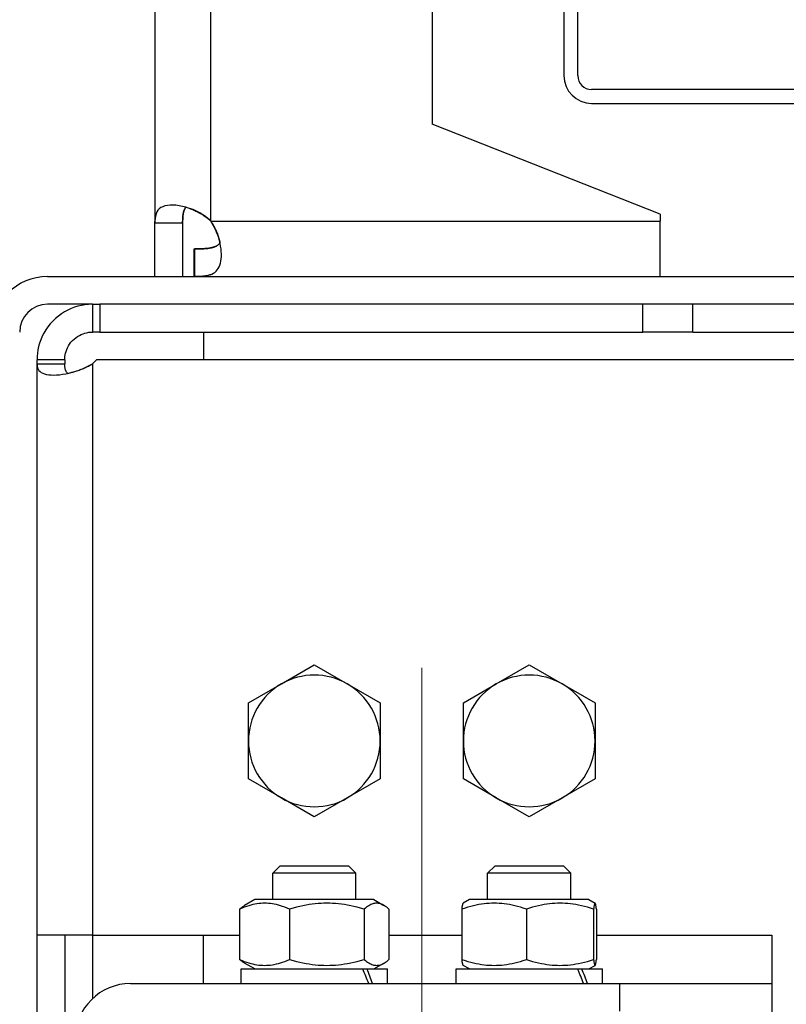
# Model space of a CAD drawing. Units: inches. Extents: x 104470 to 153413, y 0 to 66638.
# Drawn here: x 118948 to 119058, y 28648 to 28790 of the extents above; entities that cross this region are included whole.
import ezdxf

# ---------------------------------------------------------------- set-up
doc = ezdxf.new("R2010")
doc.units = ezdxf.units.IN
doc.header["$MEASUREMENT"] = 0
doc.layers.add("Linea d'asse(ISO)", color=7, linetype='Continuous', lineweight=9)
doc.layers.add('Spigoli tangenti visibili(ISO)', color=1, linetype='Continuous')
doc.layers.add('Spigoli visibili(ISO)', color=7, linetype='Continuous')

# ---------------------------------------------------------------- blocks, each defined once
blk = doc.blocks.new('A$C29952AC6')
at = {"layer": "Linea d'asse(ISO)", "color": 7, "linetype": 'Continuous'}
blk.add_line((19.5, 922.57), (19.5, 855), dxfattribs=at)
at = {"layer": 'Spigoli tangenti visibili(ISO)', "color": 7}
for p, q in [((-11, 1132), (-11, 987.08)), ((-10.93, 987), (53.9, 987)), ((-28, 966.43), (-28, 884)), ((-28, 884), (-28, 874.81))]:
    blk.add_line(p, q, dxfattribs=at)
at = {"layer": 'Spigoli visibili(ISO)', "color": 7}
for p, q in [((21, 1168), (21, 1001)), ((-19, 1132.03), (-19, 986.73)), ((40, 1118), (40, 1008)), ((42, 1008), (42, 1118)), ((166, 1006), (44, 1006)), ((44, 1004), (166, 1004)), ((53.9, 988), (21, 1001)), ((-18.12, 988.95), (-18.36, 988.78)), ((-17.85, 989.09), (-18.12, 988.95)), ((-17.54, 989.2), (-17.85, 989.09)), ((-17.19, 989.27), (-17.54, 989.2)), ((-16.81, 989.31), (-17.19, 989.27)), ((-16.4, 989.32), (-16.81, 989.31)), ((-15.96, 989.29), (-16.4, 989.32)), ((-15.5, 989.23), (-15.96, 989.29)), ((-15.02, 989.14), (-15.5, 989.23)), ((-14.52, 989.01), (-15.02, 989.14)), ((-14.68, 988.78), (-14.64, 988.84)), ((-14.63, 988.86), (-14.66, 988.81)), ((-14.64, 988.84), (-14.6, 988.9)), ((-14.6, 988.91), (-14.63, 988.86)), ((-14.6, 988.9), (-14.56, 988.95)), ((-14.57, 988.94), (-14.6, 988.91)), ((-14.54, 988.98), (-14.57, 988.94)), ((-14.56, 988.95), (-14.51, 989.01)), ((-14.51, 989.01), (-14.54, 988.98)), ((-14.01, 988.85), (-14.52, 989.01)), ((-14.51, 989.01), (-14.35, 988.96)), ((-14.35, 988.96), (-14.19, 988.91)), ((-14.19, 988.91), (-14.03, 988.86)), ((-14.03, 988.86), (-13.87, 988.8)), ((-13.5, 988.66), (-14.01, 988.85)), ((-18.91, 987.73), (-18.97, 987.38)), ((-18.83, 988.05), (-18.91, 987.73)), ((-18.71, 988.33), (-18.83, 988.05)), ((-18.55, 988.57), (-18.71, 988.33)), ((-18.36, 988.78), (-18.55, 988.57)), ((-14.98, 987.46), (-14.99, 987.35)), ((-14.99, 987.35), (-14.98, 987.45)), ((-14.97, 987.58), (-14.98, 987.46)), ((-14.98, 987.45), (-14.97, 987.56)), ((-14.97, 987.65), (-14.96, 987.75)), ((-14.96, 987.69), (-14.97, 987.58)), ((-14.97, 987.56), (-14.97, 987.65)), ((-14.96, 987.75), (-14.95, 987.84)), ((-14.95, 987.8), (-14.96, 987.69)), ((-14.95, 987.84), (-14.93, 987.92)), ((-14.94, 987.9), (-14.95, 987.8)), ((-14.92, 988.01), (-14.94, 987.9)), ((-14.93, 987.92), (-14.92, 988.01)), ((-14.9, 988.11), (-14.92, 988.01)), ((-14.92, 988.01), (-14.91, 988.1)), ((-14.91, 988.1), (-14.89, 988.18)), ((-14.88, 988.21), (-14.9, 988.11)), ((-14.89, 988.18), (-14.87, 988.26)), ((-14.86, 988.3), (-14.88, 988.21)), ((-14.87, 988.26), (-14.85, 988.34)), ((-14.83, 988.4), (-14.86, 988.3)), ((-14.85, 988.34), (-14.83, 988.42)), ((-14.83, 988.42), (-14.8, 988.5)), ((-14.81, 988.48), (-14.83, 988.4)), ((-14.78, 988.56), (-14.81, 988.48)), ((-14.8, 988.5), (-14.78, 988.57)), ((-14.78, 988.57), (-14.75, 988.64)), ((-14.75, 988.63), (-14.78, 988.56)), ((-14.75, 988.64), (-14.71, 988.71)), ((-14.72, 988.7), (-14.75, 988.63)), ((-14.69, 988.76), (-14.72, 988.7)), ((-14.71, 988.71), (-14.68, 988.78)), ((-14.66, 988.81), (-14.69, 988.76)), ((-13.87, 988.8), (-13.71, 988.74)), ((-13.71, 988.74), (-13.55, 988.68)), ((-13.55, 988.68), (-13.39, 988.61)), ((-13, 988.43), (-13.5, 988.66)), ((-13.39, 988.61), (-13.23, 988.54)), ((-13.23, 988.54), (-13.08, 988.46)), ((-13.08, 988.46), (-12.92, 988.39)), ((-12.53, 988.18), (-13, 988.43)), ((-12.92, 988.39), (-12.76, 988.31)), ((-12.76, 988.31), (-12.6, 988.22)), ((-12.6, 988.22), (-12.45, 988.14)), ((-12.09, 987.92), (-12.53, 988.18)), ((-12.45, 988.14), (-12.3, 988.05)), ((-12.3, 988.05), (-12.15, 987.96)), ((-12.15, 987.96), (-12.01, 987.87)), ((-11.7, 987.65), (-12.09, 987.92)), ((-12.01, 987.87), (-11.87, 987.77)), ((-11.87, 987.77), (-11.74, 987.68)), ((-11.74, 987.68), (-11.61, 987.58)), ((-11.34, 987.37), (-11.7, 987.65)), ((-11.61, 987.58), (-11.48, 987.49)), ((-11.48, 987.49), (-11.36, 987.39)), ((53.9, 988), (53.9, 987)), ((-18.97, 987.38), (-19, 987)), ((-19, 986.99), (-19, 987)), ((-19, 986.98), (-19, 986.99)), ((-19, 986.97), (-19, 986.98)), ((-19, 986.96), (-19, 986.97)), ((-19, 986.94), (-19, 986.96)), ((-19, 986.93), (-19, 986.94)), ((-19, 986.92), (-19, 986.93)), ((-19, 986.91), (-19, 986.92)), ((-19, 986.9), (-19, 986.91)), ((-19, 986.89), (-19, 986.9)), ((-19, 986.88), (-19, 986.89)), ((-19, 986.86), (-19, 986.88)), ((-19, 986.85), (-19, 986.86)), ((-19, 986.84), (-19, 986.85)), ((-19, 986.83), (-19, 986.84)), ((-19, 986.82), (-19, 986.83)), ((-19, 986.81), (-19, 986.82)), ((-19, 986.8), (-19, 986.81)), ((-19, 986.78), (-19, 986.8)), ((-19, 986.77), (-19, 986.78)), ((-19, 986.76), (-19, 986.77)), ((-19, 986.75), (-19, 986.76)), ((-19, 986.74), (-19, 986.75)), ((-19, 986.73), (-19, 986.74)), ((-17.28, 986.73), (-19, 986.73)), ((-19, 979), (-19, 986.73)), ((-15, 986.73), (-17.28, 986.73)), ((-14.99, 987.23), (-15, 987.12)), ((-15, 987.12), (-15, 987)), ((-15, 987), (-14.99, 987.12)), ((-15, 986.99), (-15, 987)), ((-15, 987), (-15, 986.99)), ((-15, 986.98), (-15, 986.99)), ((-15, 986.99), (-15, 986.98)), ((-15, 986.97), (-15, 986.98)), ((-15, 986.98), (-15, 986.97)), ((-15, 986.95), (-15, 986.97)), ((-15, 986.97), (-15, 986.95)), ((-15, 986.94), (-15, 986.95)), ((-15, 986.95), (-15, 986.94)), ((-15, 986.93), (-15, 986.94)), ((-15, 986.94), (-15, 986.93)), ((-15, 986.92), (-15, 986.93)), ((-15, 986.93), (-15, 986.92)), ((-15, 986.91), (-15, 986.92)), ((-15, 986.92), (-15, 986.91)), ((-15, 986.9), (-15, 986.91)), ((-15, 986.91), (-15, 986.9)), ((-15, 986.89), (-15, 986.9)), ((-15, 986.9), (-15, 986.89)), ((-15, 986.87), (-15, 986.89)), ((-15, 986.89), (-15, 986.87)), ((-15, 986.86), (-15, 986.87)), ((-15, 986.87), (-15, 986.86)), ((-15, 986.85), (-15, 986.86)), ((-15, 986.86), (-15, 986.85)), ((-15, 986.84), (-15, 986.85)), ((-15, 986.85), (-15, 986.84)), ((-15, 986.83), (-15, 986.84)), ((-15, 986.84), (-15, 986.83)), ((-15, 986.82), (-15, 986.83)), ((-15, 986.83), (-15, 986.82)), ((-15, 986.81), (-15, 986.82)), ((-15, 986.82), (-15, 986.81)), ((-15, 986.79), (-15, 986.81)), ((-15, 986.81), (-15, 986.79)), ((-15, 986.78), (-15, 986.79)), ((-15, 986.79), (-15, 986.78)), ((-15, 986.77), (-15, 986.78)), ((-15, 986.78), (-15, 986.77)), ((-15, 986.76), (-15, 986.77)), ((-15, 986.77), (-15, 986.76)), ((-15, 986.75), (-15, 986.76)), ((-15, 986.76), (-15, 986.75)), ((-15, 986.74), (-15, 986.75)), ((-15, 986.75), (-15, 986.74)), ((-15, 986.73), (-15, 986.74)), ((-15, 986.74), (-15, 986.73)), ((-15, 986.73), (-15, 979)), ((-14.99, 987.35), (-14.99, 987.23)), ((-14.99, 987.24), (-14.99, 987.35)), ((-14.99, 987.12), (-14.99, 987.24)), ((-11.36, 987.39), (-11.23, 987.29)), ((-11, 987.08), (-11.34, 987.37)), ((-11.23, 987.29), (-11.12, 987.18)), ((-11.12, 987.18), (-11, 987.08)), ((-10.93, 987), (-10.88, 986.92)), ((-10.53, 986.33), (-10.93, 987)), ((-10.88, 986.92), (-10.83, 986.84)), ((-10.83, 986.84), (-10.77, 986.75)), ((-10.77, 986.75), (-10.71, 986.66)), ((-10.71, 986.66), (-10.66, 986.56)), ((-10.66, 986.56), (-10.6, 986.45)), ((-10.6, 986.45), (-10.54, 986.34)), ((-10.54, 986.34), (-10.47, 986.23)), ((-10.26, 985.82), (-10.53, 986.33)), ((-10.47, 986.23), (-10.41, 986.11)), ((-10.41, 986.11), (-10.35, 985.99)), ((-10.35, 985.99), (-10.29, 985.86)), ((53.9, 979), (53.9, 987)), ((-10.29, 985.86), (-10.23, 985.73)), ((-10.09, 985.41), (-10.26, 985.82)), ((-10.23, 985.73), (-10.17, 985.59)), ((-10.17, 985.59), (-10.11, 985.45)), ((-10.11, 985.45), (-10.05, 985.3)), ((-9.93, 985), (-10.09, 985.41)), ((-10.05, 985.3), (-9.99, 985.16)), ((-9.99, 985.16), (-9.93, 985)), ((-9.93, 985), (-9.88, 984.84)), ((-9.79, 984.59), (-9.93, 985)), ((-9.88, 984.84), (-9.82, 984.68)), ((-9.82, 984.68), (-9.77, 984.52)), ((-9.68, 984.18), (-9.79, 984.59)), ((-11.12, 983.11), (-11, 983.13)), ((-11, 983.13), (-11.1, 983.11)), ((-11, 983.13), (-10.93, 983.15)), ((-10.93, 983.15), (-11, 983.13)), ((-10.93, 983.15), (-10.85, 983.16)), ((-10.85, 983.16), (-10.93, 983.15)), ((-10.85, 983.16), (-10.78, 983.18)), ((-10.78, 983.18), (-10.85, 983.16)), ((-10.78, 983.18), (-10.71, 983.19)), ((-10.71, 983.19), (-10.78, 983.18)), ((-10.71, 983.19), (-10.64, 983.21)), ((-10.64, 983.21), (-10.71, 983.19)), ((-10.64, 983.21), (-10.57, 983.23)), ((-10.57, 983.23), (-10.64, 983.21)), ((-10.57, 983.23), (-10.5, 983.25)), ((-10.5, 983.25), (-10.57, 983.23)), ((-10.5, 983.25), (-10.43, 983.28)), ((-10.43, 983.28), (-10.5, 983.25)), ((-10.43, 983.28), (-10.37, 983.3)), ((-10.37, 983.3), (-10.43, 983.28)), ((-10.37, 983.3), (-10.31, 983.33)), ((-10.31, 983.33), (-10.37, 983.3)), ((-10.31, 983.33), (-10.24, 983.35)), ((-10.24, 983.35), (-10.31, 983.33)), ((-10.24, 983.35), (-10.18, 983.38)), ((-10.18, 983.38), (-10.24, 983.35)), ((-10.18, 983.38), (-10.12, 983.41)), ((-10.12, 983.41), (-10.18, 983.38)), ((-10.12, 983.41), (-10.07, 983.45)), ((-10.07, 983.45), (-10.12, 983.41)), ((-10.07, 983.45), (-10.01, 983.48)), ((-10.01, 983.48), (-10.07, 983.45)), ((-10.01, 983.48), (-9.96, 983.52)), ((-9.96, 983.51), (-10.01, 983.48)), ((-9.96, 983.52), (-9.9, 983.55)), ((-9.91, 983.55), (-9.96, 983.51)), ((-9.86, 983.59), (-9.91, 983.55)), ((-9.9, 983.55), (-9.86, 983.59)), ((-9.86, 983.59), (-9.81, 983.63)), ((-9.81, 983.63), (-9.86, 983.59)), ((-9.81, 983.63), (-9.76, 983.68)), ((-9.76, 983.68), (-9.81, 983.63)), ((-9.77, 984.52), (-9.73, 984.36)), ((-9.76, 983.68), (-9.72, 983.72)), ((-9.72, 983.72), (-9.76, 983.68)), ((-9.73, 984.36), (-9.68, 984.19)), ((-9.72, 983.72), (-9.68, 983.77)), ((-9.68, 983.77), (-9.72, 983.72)), ((-9.68, 984.19), (-9.64, 984.03)), ((-9.58, 983.78), (-9.68, 984.18)), ((-9.68, 983.77), (-9.64, 983.82)), ((-9.64, 983.82), (-9.68, 983.77)), ((-9.64, 984.03), (-9.61, 983.87)), ((-9.64, 983.82), (-9.61, 983.87)), ((-9.61, 983.87), (-9.64, 983.82)), ((-9.51, 983.38), (-9.58, 983.78)), ((-9.46, 982.99), (-9.51, 983.38)), ((-13.35, 979), (-13.35, 983)), ((-13.35, 983), (-13.22, 983)), ((-13.13, 983), (-13.22, 983)), ((-13.22, 983), (-13.16, 983)), ((-13.22, 980.72), (-13.22, 983)), ((-13.16, 983), (-13.1, 983)), ((-13.03, 983), (-13.13, 983)), ((-13.1, 983), (-13.04, 983)), ((-13.04, 983), (-12.97, 983)), ((-12.94, 983), (-13.03, 983)), ((-12.97, 983), (-12.9, 983)), ((-12.85, 983), (-12.94, 983)), ((-12.9, 983), (-12.82, 983)), ((-12.76, 983), (-12.85, 983)), ((-12.82, 983), (-12.75, 983)), ((-12.67, 983), (-12.76, 983)), ((-12.75, 983), (-12.66, 983)), ((-12.57, 983.01), (-12.67, 983)), ((-12.66, 983), (-12.58, 983)), ((-12.58, 983), (-12.49, 983.01)), ((-12.48, 983.01), (-12.57, 983.01)), ((-12.49, 983.01), (-12.4, 983.01)), ((-12.39, 983.01), (-12.48, 983.01)), ((-12.4, 983.01), (-12.31, 983.01)), ((-12.3, 983.01), (-12.39, 983.01)), ((-12.31, 983.01), (-12.21, 983.01)), ((-12.22, 983.02), (-12.3, 983.01)), ((-12.13, 983.02), (-12.22, 983.02)), ((-12.21, 983.01), (-12.12, 983.02)), ((-12.04, 983.02), (-12.13, 983.02)), ((-12.12, 983.02), (-12.02, 983.02)), ((-11.96, 983.03), (-12.04, 983.02)), ((-12.02, 983.02), (-11.92, 983.03)), ((-11.87, 983.03), (-11.96, 983.03)), ((-11.92, 983.03), (-11.82, 983.04)), ((-11.78, 983.04), (-11.87, 983.03)), ((-11.82, 983.04), (-11.71, 983.04)), ((-11.69, 983.05), (-11.78, 983.04)), ((-11.71, 983.04), (-11.6, 983.05)), ((-11.6, 983.05), (-11.69, 983.05)), ((-11.51, 983.06), (-11.6, 983.05)), ((-11.6, 983.05), (-11.49, 983.06)), ((-11.41, 983.07), (-11.51, 983.06)), ((-11.49, 983.06), (-11.37, 983.08)), ((-11.31, 983.08), (-11.41, 983.07)), ((-11.37, 983.08), (-11.25, 983.09)), ((-11.21, 983.1), (-11.31, 983.08)), ((-11.25, 983.09), (-11.12, 983.11)), ((-11.1, 983.11), (-11.21, 983.1)), ((-9.42, 982.61), (-9.46, 982.99)), ((-9.44, 981.55), (-9.41, 981.89)), ((-9.41, 982.24), (-9.42, 982.61)), ((-9.41, 981.89), (-9.41, 982.24)), ((-13.22, 979), (-13.22, 980.72)), ((-9.87, 980.17), (-9.74, 980.4)), ((-9.74, 980.4), (-9.63, 980.66)), ((-9.63, 980.66), (-9.55, 980.93)), ((-9.55, 980.93), (-9.48, 981.23)), ((-9.48, 981.23), (-9.44, 981.55)), ((-34.5, 979), (144.5, 979)), ((-13.11, 979), (-13.22, 979)), ((-13.22, 979), (53.9, 979)), ((-13, 979), (-13.11, 979)), ((-12.89, 979), (-13, 979)), ((-12.79, 979), (-12.89, 979)), ((-12.68, 979.01), (-12.79, 979)), ((-12.58, 979.01), (-12.68, 979.01)), ((-12.48, 979.02), (-12.58, 979.01)), ((-12.37, 979.02), (-12.48, 979.02)), ((-12.27, 979.03), (-12.37, 979.02)), ((-12.18, 979.03), (-12.27, 979.03)), ((-12.08, 979.04), (-12.18, 979.03)), ((-11.99, 979.05), (-12.08, 979.04)), ((-11.89, 979.06), (-11.99, 979.05)), ((-11.8, 979.07), (-11.89, 979.06)), ((-11.72, 979.09), (-11.8, 979.07)), ((-11.63, 979.1), (-11.72, 979.09)), ((-11.54, 979.12), (-11.63, 979.1)), ((-11.46, 979.13), (-11.54, 979.12)), ((-11.38, 979.15), (-11.46, 979.13)), ((-11.3, 979.17), (-11.38, 979.15)), ((-11.22, 979.19), (-11.3, 979.17)), ((-11.15, 979.21), (-11.22, 979.19)), ((-11.07, 979.24), (-11.15, 979.21)), ((-11, 979.26), (-11.07, 979.24)), ((-11, 979.26), (-10.77, 979.36)), ((-10.77, 979.36), (-10.55, 979.48)), ((-10.55, 979.48), (-10.36, 979.61)), ((-10.36, 979.61), (-10.17, 979.77)), ((-10.17, 979.77), (-10.01, 979.96)), ((-10.01, 979.96), (-9.87, 980.17)), ((-28, 975), (-34.5, 975)), ((-30.1, 974.72), (-30.6, 974.57)), ((-29.6, 974.84), (-30.1, 974.72)), ((-29.11, 974.92), (-29.6, 974.84)), ((-28.58, 974.98), (-29.11, 974.92)), ((-28, 975), (-28.58, 974.98)), ((-28, 975), (-28, 972.38)), ((-28, 975), (-26.96, 975)), ((-26.96, 975), (-26.96, 971)), ((51.4, 975), (-26.96, 975)), ((51.4, 971), (51.4, 975)), ((58.6, 975), (51.4, 975)), ((136.96, 975), (58.6, 975)), ((58.6, 971), (58.6, 975)), ((-32.92, 973.31), (-33.33, 972.96)), ((-32.49, 973.62), (-32.92, 973.31)), ((-32.03, 973.91), (-32.49, 973.62)), ((-31.56, 974.16), (-32.03, 973.91)), ((-31.08, 974.38), (-31.56, 974.16)), ((-30.6, 974.57), (-31.08, 974.38)), ((-34.42, 971.77), (-34.73, 971.32)), ((-34.09, 972.19), (-34.42, 971.77)), ((-33.72, 972.59), (-34.09, 972.19)), ((-33.33, 972.96), (-33.72, 972.59)), ((-28, 972.38), (-28, 971)), ((-35.25, 970.39), (-35.45, 969.9)), ((-35.01, 970.86), (-35.25, 970.39)), ((-34.73, 971.32), (-35.01, 970.86)), ((-30.42, 970.19), (-30.16, 970.37)), ((-30.42, 970.19), (-30.16, 970.37)), ((-30.16, 970.37), (-29.89, 970.52)), ((-30.16, 970.37), (-29.89, 970.52)), ((-29.89, 970.52), (-29.62, 970.66)), ((-29.89, 970.52), (-29.62, 970.66)), ((-29.62, 970.66), (-29.36, 970.76)), ((-29.62, 970.66), (-29.36, 970.76)), ((-29.36, 970.76), (-29.11, 970.84)), ((-29.36, 970.76), (-29.11, 970.84)), ((-29.11, 970.84), (-28.88, 970.9)), ((-29.11, 970.84), (-28.88, 970.9)), ((-28.88, 970.9), (-28.69, 970.94)), ((-28.88, 970.9), (-28.69, 970.94)), ((-28.69, 970.94), (-28.51, 970.97)), ((-28.69, 970.94), (-28.51, 970.97)), ((-28.51, 970.97), (-28.33, 970.99)), ((-28.51, 970.97), (-28.33, 970.99)), ((-28.33, 970.99), (-28.16, 971)), ((-28.33, 970.99), (-28.16, 971)), ((-28.16, 971), (-28, 971)), ((-28.16, 971), (-28, 971)), ((-26.96, 971), (-28, 971)), ((-26.96, 971), (51.4, 971)), ((-12, 971), (-12, 967)), ((58.6, 971), (51.4, 971)), ((58.6, 971), (136.96, 971)), ((-35.63, 969.41), (-35.77, 968.92)), ((-35.45, 969.9), (-35.63, 969.41)), ((-31.6, 968.74), (-31.46, 969)), ((-31.6, 968.74), (-31.46, 969)), ((-31.46, 969), (-31.3, 969.27)), ((-31.46, 969), (-31.3, 969.27)), ((-31.3, 969.27), (-31.11, 969.52)), ((-31.3, 969.27), (-31.11, 969.52)), ((-31.11, 969.52), (-30.89, 969.76)), ((-31.11, 969.52), (-30.89, 969.76)), ((-30.89, 969.76), (-30.66, 969.98)), ((-30.89, 969.76), (-30.66, 969.98)), ((-30.66, 969.98), (-30.42, 970.19)), ((-30.66, 969.98), (-30.42, 970.19)), ((-35.94, 967.94), (-35.99, 967.47)), ((-35.87, 968.42), (-35.94, 967.94)), ((-35.77, 968.92), (-35.87, 968.42)), ((-31.98, 967.45), (-31.94, 967.69)), ((-31.98, 967.45), (-31.94, 967.69)), ((-31.94, 967.69), (-31.89, 967.94)), ((-31.94, 967.69), (-31.89, 967.94)), ((-31.89, 967.94), (-31.82, 968.2)), ((-31.89, 967.94), (-31.82, 968.2)), ((-31.82, 968.2), (-31.72, 968.47)), ((-31.82, 968.2), (-31.72, 968.47)), ((-31.72, 968.47), (-31.6, 968.74)), ((-31.72, 968.47), (-31.6, 968.74)), ((-35.99, 967.47), (-36, 967)), ((-36, 966.43), (-36, 967)), ((-33.38, 967), (-36, 967)), ((-36, 966.43), (-33.38, 966.43)), ((-36, 966.43), (-35.98, 966.1)), ((-36, 884), (-36, 966.43)), ((-35.98, 966.1), (-35.92, 965.85)), ((-32, 967), (-33.38, 967)), ((-33.38, 966.43), (-32, 966.43)), ((-32, 967), (-31.99, 967.22)), ((-32, 967), (-31.99, 967.22)), ((-32, 967), (-32, 966.43)), ((-32, 966.36), (-32, 966.43)), ((-32, 966.36), (-32, 966.43)), ((-32, 966.29), (-32, 966.36)), ((-32, 966.29), (-32, 966.36)), ((-32, 966.22), (-32, 966.29)), ((-32, 966.22), (-32, 966.29)), ((-31.99, 966.16), (-32, 966.22)), ((-31.99, 966.16), (-32, 966.22)), ((-31.99, 967.22), (-31.98, 967.45)), ((-31.99, 967.22), (-31.98, 967.45)), ((-31.99, 966.09), (-31.99, 966.16)), ((-31.99, 966.09), (-31.99, 966.16)), ((-31.98, 966.03), (-31.99, 966.09)), ((-31.98, 966.03), (-31.99, 966.09)), ((-28.94, 965.93), (-28.47, 966.16)), ((-28.72, 966.03), (-28.58, 966.1)), ((-28.58, 966.1), (-28.43, 966.18)), ((-28.47, 966.16), (-28, 966.43)), ((-28.43, 966.18), (-28.29, 966.26)), ((-28.29, 966.26), (-28.14, 966.34)), ((-28.14, 966.34), (-28, 966.43)), ((137.43, 967), (-27.43, 967)), ((-35.92, 965.85), (-35.84, 965.64)), ((-35.84, 965.64), (-35.72, 965.46)), ((-35.72, 965.46), (-35.57, 965.3)), ((-35.57, 965.3), (-35.38, 965.16)), ((-35.38, 965.16), (-35.16, 965.05)), ((-35.16, 965.05), (-34.91, 964.95)), ((-34.91, 964.95), (-34.62, 964.88)), ((-34.62, 964.88), (-34.31, 964.83)), ((-34.31, 964.83), (-33.96, 964.81)), ((-33.96, 964.81), (-33.59, 964.8)), ((-33.59, 964.8), (-33.19, 964.81)), ((-33.19, 964.81), (-32.77, 964.85)), ((-32.77, 964.85), (-32.32, 964.91)), ((-32.32, 964.91), (-31.86, 964.99)), ((-31.98, 965.97), (-31.98, 966.03)), ((-31.98, 965.97), (-31.98, 966.03)), ((-31.97, 965.91), (-31.98, 965.97)), ((-31.97, 965.91), (-31.98, 965.97)), ((-31.96, 965.85), (-31.97, 965.91)), ((-31.96, 965.85), (-31.97, 965.91)), ((-31.95, 965.8), (-31.96, 965.85)), ((-31.95, 965.8), (-31.96, 965.85)), ((-31.94, 965.74), (-31.95, 965.8)), ((-31.94, 965.74), (-31.95, 965.8)), ((-31.93, 965.68), (-31.94, 965.74)), ((-31.93, 965.68), (-31.94, 965.74)), ((-31.92, 965.63), (-31.93, 965.68)), ((-31.92, 965.63), (-31.93, 965.68)), ((-31.9, 965.57), (-31.92, 965.63)), ((-31.9, 965.57), (-31.92, 965.63)), ((-31.88, 965.52), (-31.9, 965.57)), ((-31.88, 965.52), (-31.9, 965.57)), ((-31.86, 965.46), (-31.88, 965.52)), ((-31.86, 965.46), (-31.88, 965.52)), ((-31.84, 965.4), (-31.86, 965.46)), ((-31.84, 965.4), (-31.86, 965.46)), ((-31.86, 964.99), (-31.39, 965.09)), ((-31.81, 965.34), (-31.84, 965.4)), ((-31.81, 965.34), (-31.84, 965.4)), ((-31.78, 965.29), (-31.81, 965.34)), ((-31.78, 965.29), (-31.81, 965.34)), ((-31.75, 965.23), (-31.78, 965.29)), ((-31.75, 965.23), (-31.78, 965.29)), ((-31.71, 965.18), (-31.75, 965.23)), ((-31.71, 965.18), (-31.75, 965.23)), ((-31.67, 965.13), (-31.71, 965.18)), ((-31.67, 965.13), (-31.71, 965.18)), ((-31.62, 965.09), (-31.67, 965.13)), ((-31.62, 965.09), (-31.67, 965.13)), ((-31.58, 965.04), (-31.62, 965.09)), ((-31.58, 965.04), (-31.62, 965.09)), ((-31.58, 965.04), (-31.43, 965.08)), ((-31.43, 965.08), (-31.28, 965.11)), ((-31.39, 965.09), (-30.9, 965.21)), ((-31.28, 965.11), (-31.13, 965.15)), ((-31.13, 965.15), (-30.98, 965.19)), ((-30.98, 965.19), (-30.83, 965.23)), ((-30.9, 965.21), (-30.41, 965.35)), ((-30.83, 965.23), (-30.68, 965.27)), ((-30.68, 965.27), (-30.53, 965.32)), ((-30.53, 965.32), (-30.38, 965.36)), ((-30.41, 965.35), (-29.92, 965.52)), ((-30.38, 965.36), (-30.23, 965.41)), ((-30.23, 965.41), (-30.07, 965.47)), ((-30.07, 965.47), (-29.92, 965.52)), ((-29.92, 965.52), (-29.42, 965.71)), ((-29.92, 965.52), (-29.77, 965.58)), ((-29.77, 965.58), (-29.62, 965.63)), ((-29.62, 965.63), (-29.46, 965.7)), ((-29.46, 965.7), (-29.31, 965.76)), ((-29.42, 965.71), (-28.94, 965.93)), ((-29.31, 965.76), (-29.16, 965.82)), ((-29.16, 965.82), (-29.02, 965.89)), ((-29.02, 965.89), (-28.87, 965.96)), ((-28.87, 965.96), (-28.72, 966.03)), ((-0.75, 920.23), (4, 922.97)), ((4, 922.97), (8.75, 920.23)), ((30.25, 920.23), (35, 922.97)), ((35, 922.97), (39.75, 920.23)), ((-5.5, 917.48), (-0.75, 920.23)), ((8.75, 920.23), (13.5, 917.48)), ((25.5, 917.48), (30.25, 920.23)), ((39.75, 920.23), (44.5, 917.48)), ((-5.5, 912), (-5.5, 917.48)), ((13.5, 917.48), (13.5, 912)), ((25.5, 912), (25.5, 917.48)), ((44.5, 917.48), (44.5, 912)), ((-5.5, 906.52), (-5.5, 912)), ((13.5, 912), (13.5, 906.52)), ((25.5, 906.52), (25.5, 912)), ((44.5, 912), (44.5, 906.52)), ((-0.75, 903.77), (-5.5, 906.52)), ((13.5, 906.52), (8.75, 903.77)), ((30.25, 903.77), (25.5, 906.52)), ((44.5, 906.52), (39.75, 903.77)), ((4, 901.03), (-0.75, 903.77)), ((8.75, 903.77), (4, 901.03)), ((35, 901.03), (30.25, 903.77)), ((39.75, 903.77), (35, 901.03)), ((-0.93, 894), (-2, 892.93)), ((-0.93, 894), (8.93, 894)), ((8.93, 894), (10, 892.93)), ((30.07, 894), (29, 892.93)), ((30.07, 894), (39.93, 894)), ((39.93, 894), (41, 892.93)), ((-2, 889.1), (-2, 892.93)), ((10, 892.93), (-2, 892.93)), ((10, 889.1), (10, 892.93)), ((29, 889.1), (29, 892.93)), ((41, 892.93), (29, 892.93)), ((41, 889.1), (41, 892.93)), ((-6.52, 887.94), (-6.49, 887.97)), ((-6.49, 887.97), (-6.46, 887.99)), ((-6.46, 887.99), (-6.43, 888.01)), ((-6.43, 888.01), (-6.4, 888.03)), ((-6.1, 888), (-6.43, 887.88)), ((-6.4, 888.03), (-6.37, 888.06)), ((-6.37, 888.06), (-6.34, 888.08)), ((-6.34, 888.08), (-6.31, 888.1)), ((-6.31, 888.1), (-6.28, 888.12)), ((-6.28, 888.12), (-6.25, 888.14)), ((-6.25, 888.14), (-6.22, 888.16)), ((-6.22, 888.16), (-6.19, 888.18)), ((-6.19, 888.18), (-6.16, 888.19)), ((-6.16, 888.19), (-6.13, 888.21)), ((-6.13, 888.21), (-6.11, 888.23)), ((-6.11, 888.23), (-6.08, 888.25)), ((-5.78, 888.12), (-6.1, 888)), ((-6.08, 888.25), (-6.05, 888.26)), ((-4.6, 889.1), (-6.05, 888.26)), ((-5.47, 888.22), (-5.78, 888.12)), ((-5.17, 888.31), (-5.47, 888.22)), ((-4.87, 888.38), (-5.17, 888.31)), ((-4.58, 888.44), (-4.87, 888.38)), ((12.6, 889.1), (-4.6, 889.1)), ((-4.3, 888.49), (-4.58, 888.44)), ((-4.01, 888.53), (-4.3, 888.49)), ((-3.73, 888.56), (-4.01, 888.53)), ((-3.45, 888.57), (-3.73, 888.56)), ((-3.17, 888.58), (-3.45, 888.57)), ((-2.9, 888.57), (-3.17, 888.58)), ((-2.62, 888.56), (-2.9, 888.57)), ((-2.34, 888.53), (-2.62, 888.56)), ((-2.05, 888.49), (-2.34, 888.53)), ((-1.77, 888.44), (-2.05, 888.49)), ((-1.47, 888.38), (-1.77, 888.44)), ((-1.18, 888.31), (-1.47, 888.38)), ((-0.88, 888.22), (-1.18, 888.31)), ((-0.57, 888.12), (-0.88, 888.22)), ((-0.25, 888), (-0.57, 888.12)), ((0.08, 887.88), (-0.25, 888)), ((1.42, 888), (0.93, 887.88)), ((1.9, 888.12), (1.42, 888)), ((2.36, 888.22), (1.9, 888.12)), ((2.82, 888.31), (2.36, 888.22)), ((3.26, 888.38), (2.82, 888.31)), ((3.7, 888.44), (3.26, 888.38)), ((4.13, 888.49), (3.7, 888.44)), ((4.55, 888.53), (4.13, 888.49)), ((4.97, 888.56), (4.55, 888.53)), ((5.39, 888.57), (4.97, 888.56)), ((5.81, 888.58), (5.39, 888.57)), ((6.22, 888.57), (5.81, 888.58)), ((6.64, 888.56), (6.22, 888.57)), ((7.06, 888.53), (6.64, 888.56)), ((7.49, 888.49), (7.06, 888.53)), ((7.92, 888.44), (7.49, 888.49)), ((8.35, 888.38), (7.92, 888.44)), ((8.8, 888.31), (8.35, 888.38)), ((9.25, 888.22), (8.8, 888.31)), ((9.71, 888.12), (9.25, 888.22)), ((10.19, 888), (9.71, 888.12)), ((10.68, 887.88), (10.19, 888)), ((11.52, 888), (11.36, 887.88)), ((11.68, 888.12), (11.52, 888)), ((11.84, 888.22), (11.68, 888.12)), ((11.99, 888.31), (11.84, 888.22)), ((12.14, 888.38), (11.99, 888.31)), ((12.28, 888.44), (12.14, 888.38)), ((12.42, 888.49), (12.28, 888.44)), ((12.56, 888.53), (12.42, 888.49)), ((12.7, 888.56), (12.56, 888.53)), ((12.6, 889.1), (14.05, 888.26)), ((12.84, 888.57), (12.7, 888.56)), ((12.98, 888.58), (12.84, 888.57)), ((13.12, 888.57), (12.98, 888.58)), ((13.26, 888.56), (13.12, 888.57)), ((13.4, 888.53), (13.26, 888.56)), ((13.54, 888.49), (13.4, 888.53)), ((13.68, 888.44), (13.54, 888.49)), ((13.83, 888.38), (13.68, 888.44)), ((13.97, 888.31), (13.83, 888.38)), ((14.12, 888.22), (13.97, 888.31)), ((14.28, 888.12), (14.12, 888.22)), ((14.44, 888), (14.28, 888.12)), ((14.6, 887.88), (14.44, 888)), ((25.33, 887.93), (25.34, 887.99)), ((25.34, 887.99), (25.35, 888.04)), ((25.35, 888.1), (25.36, 888.15)), ((25.35, 888.04), (25.35, 888.1)), ((25.36, 888.15), (25.37, 888.19)), ((25.37, 888.19), (25.38, 888.24)), ((25.38, 888.24), (25.39, 888.28)), ((25.39, 888.31), (25.4, 888.35)), ((25.39, 888.28), (25.39, 888.31)), ((25.4, 888.35), (25.41, 888.38)), ((25.41, 888.38), (25.42, 888.41)), ((25.42, 888.41), (25.43, 888.44)), ((25.43, 888.47), (25.44, 888.49)), ((25.43, 888.44), (25.43, 888.47)), ((25.44, 888.49), (25.45, 888.51)), ((25.45, 888.51), (25.46, 888.53)), ((25.46, 888.54), (25.47, 888.55)), ((25.46, 888.53), (25.46, 888.54)), ((25.47, 888.55), (25.48, 888.56)), ((25.48, 888.56), (25.49, 888.57)), ((26.4, 889.1), (25.49, 888.58)), ((25.49, 888.57), (25.49, 888.58)), ((26.16, 888), (25.74, 887.88)), ((26.58, 888.12), (26.16, 888)), ((43.6, 889.1), (26.4, 889.1)), ((26.98, 888.22), (26.58, 888.12)), ((27.37, 888.31), (26.98, 888.22)), ((27.75, 888.38), (27.37, 888.31)), ((28.13, 888.44), (27.75, 888.38)), ((28.5, 888.49), (28.13, 888.44)), ((28.86, 888.53), (28.5, 888.49)), ((29.23, 888.56), (28.86, 888.53)), ((29.59, 888.57), (29.23, 888.56)), ((29.95, 888.58), (29.59, 888.57)), ((30.3, 888.57), (29.95, 888.58)), ((30.67, 888.56), (30.3, 888.57)), ((31.03, 888.53), (30.67, 888.56)), ((31.39, 888.49), (31.03, 888.53)), ((31.76, 888.44), (31.39, 888.49)), ((32.14, 888.38), (31.76, 888.44)), ((32.52, 888.31), (32.14, 888.38)), ((32.91, 888.22), (32.52, 888.31)), ((33.31, 888.12), (32.91, 888.22)), ((33.73, 888), (33.31, 888.12)), ((34.15, 887.88), (33.73, 888)), ((35.49, 888), (35.05, 887.88)), ((35.92, 888.12), (35.49, 888)), ((36.34, 888.22), (35.92, 888.12)), ((36.75, 888.31), (36.34, 888.22)), ((37.15, 888.38), (36.75, 888.31)), ((37.54, 888.44), (37.15, 888.38)), ((37.93, 888.49), (37.54, 888.44)), ((38.31, 888.53), (37.93, 888.49)), ((38.69, 888.56), (38.31, 888.53)), ((39.06, 888.57), (38.69, 888.56)), ((39.44, 888.58), (39.06, 888.57)), ((39.81, 888.57), (39.44, 888.58)), ((40.19, 888.56), (39.81, 888.57)), ((40.57, 888.53), (40.19, 888.56)), ((40.95, 888.49), (40.57, 888.53)), ((41.34, 888.44), (40.95, 888.49)), ((41.73, 888.38), (41.34, 888.44)), ((42.13, 888.31), (41.73, 888.38)), ((42.54, 888.22), (42.13, 888.31)), ((42.96, 888.12), (42.54, 888.22)), ((43.39, 888), (42.96, 888.12)), ((43.83, 887.88), (43.39, 888)), ((43.6, 889.1), (44.51, 888.58)), ((44.33, 888), (44.31, 887.88)), ((44.34, 888.12), (44.33, 888)), ((44.36, 888.22), (44.34, 888.12)), ((44.38, 888.31), (44.36, 888.22)), ((44.4, 888.38), (44.38, 888.31)), ((44.41, 888.44), (44.4, 888.38)), ((44.43, 888.49), (44.41, 888.44)), ((44.45, 888.53), (44.43, 888.49)), ((44.46, 888.56), (44.45, 888.53)), ((44.48, 888.57), (44.46, 888.56)), ((44.49, 888.58), (44.48, 888.57)), ((44.51, 888.57), (44.49, 888.58)), ((44.53, 888.56), (44.51, 888.57)), ((44.54, 888.53), (44.53, 888.56)), ((44.56, 888.49), (44.54, 888.53)), ((44.57, 888.44), (44.56, 888.49)), ((44.59, 888.38), (44.57, 888.44)), ((44.61, 888.31), (44.59, 888.38)), ((44.62, 888.22), (44.61, 888.31)), ((44.64, 888.12), (44.62, 888.22)), ((44.66, 888), (44.64, 888.12)), ((44.68, 887.88), (44.66, 888)), ((-6.43, 887.88), (-6.77, 887.73)), ((-6.77, 887.73), (-6.74, 887.76)), ((-6.77, 887.73), (-6.77, 880.47)), ((-6.74, 887.76), (-6.71, 887.79)), ((-6.71, 887.79), (-6.67, 887.81)), ((-6.67, 887.81), (-6.64, 887.84)), ((-6.64, 887.84), (-6.61, 887.87)), ((-6.61, 887.87), (-6.58, 887.89)), ((-6.58, 887.89), (-6.55, 887.92)), ((-6.55, 887.92), (-6.52, 887.94)), ((0.42, 887.73), (0.08, 887.88)), ((0.93, 887.88), (0.42, 887.73)), ((0.42, 887.73), (0.42, 880.47)), ((11.19, 887.73), (10.68, 887.88)), ((11.36, 887.88), (11.19, 887.73)), ((11.19, 887.73), (11.19, 880.47)), ((14.77, 887.73), (14.6, 887.88)), ((14.77, 887.73), (14.77, 880.47)), ((25.74, 887.88), (25.3, 887.73)), ((25.3, 887.73), (25.31, 887.8)), ((25.3, 887.73), (25.3, 880.47)), ((25.31, 887.8), (25.32, 887.87)), ((25.32, 887.87), (25.33, 887.93)), ((34.59, 887.73), (34.15, 887.88)), ((35.05, 887.88), (34.59, 887.73)), ((34.59, 887.73), (34.59, 880.47)), ((44.29, 887.73), (43.83, 887.88)), ((44.31, 887.88), (44.29, 887.73)), ((44.29, 887.73), (44.29, 880.47)), ((44.7, 887.73), (44.68, 887.88)), ((44.7, 887.73), (44.7, 880.47)), ((-28, 884), (-36, 884)), ((-36, 837.48), (-36, 884)), ((-32, 884), (-32, 837.48)), ((-28, 884), (-6.77, 884)), ((-12, 877), (-12, 884)), ((14.77, 884), (25.3, 884)), ((44.7, 884), (70, 884)), ((70, 884), (70, 836.96)), ((-6.77, 880.47), (-6.43, 880.32)), ((-6.74, 880.44), (-6.77, 880.47)), ((-6.71, 880.41), (-6.74, 880.44)), ((-6.67, 880.39), (-6.71, 880.41)), ((-6.64, 880.36), (-6.67, 880.39)), ((-6.61, 880.33), (-6.64, 880.36)), ((-6.58, 880.31), (-6.61, 880.33)), ((-6.55, 880.28), (-6.58, 880.31)), ((-6.52, 880.26), (-6.55, 880.28)), ((-6.49, 880.23), (-6.52, 880.26)), ((-6.46, 880.21), (-6.49, 880.23)), ((-6.43, 880.19), (-6.46, 880.21)), ((-6.43, 880.32), (-6.1, 880.2)), ((-6.4, 880.17), (-6.43, 880.19)), ((-6.37, 880.14), (-6.4, 880.17)), ((-6.34, 880.12), (-6.37, 880.14)), ((-6.31, 880.1), (-6.34, 880.12)), ((-6.28, 880.08), (-6.31, 880.1)), ((-6.25, 880.06), (-6.28, 880.08)), ((-6.22, 880.04), (-6.25, 880.06)), ((-6.19, 880.02), (-6.22, 880.04)), ((-6.16, 880.01), (-6.19, 880.02)), ((-6.13, 879.99), (-6.16, 880.01)), ((-6.11, 879.97), (-6.13, 879.99)), ((-6.08, 879.95), (-6.11, 879.97)), ((-6.1, 880.2), (-5.78, 880.08)), ((-6.05, 879.94), (-6.08, 879.95)), ((-4.6, 879.1), (-6.05, 879.94)), ((-5.78, 880.08), (-5.47, 879.98)), ((-5.47, 879.98), (-5.17, 879.89)), ((-5.17, 879.89), (-4.87, 879.82)), ((-4.87, 879.82), (-4.58, 879.76)), ((-4.58, 879.76), (-4.3, 879.71)), ((-4.3, 879.71), (-4.01, 879.67)), ((-4.01, 879.67), (-3.73, 879.64)), ((-3.73, 879.64), (-3.45, 879.63)), ((-3.45, 879.63), (-3.17, 879.62)), ((-3.17, 879.62), (-2.9, 879.63)), ((-2.9, 879.63), (-2.62, 879.64)), ((-2.62, 879.64), (-2.34, 879.67)), ((-2.34, 879.67), (-2.05, 879.71)), ((-2.05, 879.71), (-1.77, 879.76)), ((-1.77, 879.76), (-1.47, 879.82)), ((-1.47, 879.82), (-1.18, 879.89)), ((-1.18, 879.89), (-0.88, 879.98)), ((-0.88, 879.98), (-0.57, 880.08)), ((-0.57, 880.08), (-0.25, 880.2)), ((-0.25, 880.2), (0.08, 880.32)), ((0.08, 880.32), (0.42, 880.47)), ((0.42, 880.47), (0.93, 880.32)), ((0.93, 880.32), (1.42, 880.2)), ((1.42, 880.2), (1.9, 880.08)), ((1.9, 880.08), (2.36, 879.98)), ((2.36, 879.98), (2.82, 879.89)), ((2.82, 879.89), (3.26, 879.82)), ((3.26, 879.82), (3.7, 879.76)), ((3.7, 879.76), (4.13, 879.71)), ((4.13, 879.71), (4.55, 879.67)), ((4.55, 879.67), (4.97, 879.64)), ((4.97, 879.64), (5.39, 879.63)), ((5.39, 879.63), (5.81, 879.62)), ((5.81, 879.62), (6.22, 879.63)), ((6.22, 879.63), (6.64, 879.64)), ((6.64, 879.64), (7.06, 879.67)), ((7.06, 879.67), (7.49, 879.71)), ((7.49, 879.71), (7.92, 879.76)), ((7.92, 879.76), (8.35, 879.82)), ((8.35, 879.82), (8.8, 879.89)), ((8.8, 879.89), (9.25, 879.98)), ((9.25, 879.98), (9.71, 880.08)), ((9.71, 880.08), (10.19, 880.2)), ((10.19, 880.2), (10.68, 880.32)), ((10.68, 880.32), (11.19, 880.47)), ((11.19, 880.47), (11.36, 880.32)), ((11.36, 880.32), (11.52, 880.2)), ((11.52, 880.2), (11.68, 880.08)), ((11.68, 880.08), (11.84, 879.98)), ((11.84, 879.98), (11.99, 879.89)), ((11.99, 879.89), (12.14, 879.82)), ((12.14, 879.82), (12.28, 879.76)), ((12.28, 879.76), (12.42, 879.71)), ((12.42, 879.71), (12.56, 879.67)), ((12.56, 879.67), (12.7, 879.64)), ((12.6, 879.1), (14.05, 879.94)), ((12.7, 879.64), (12.84, 879.63)), ((12.84, 879.63), (12.98, 879.62)), ((12.98, 879.62), (13.12, 879.63)), ((13.12, 879.63), (13.26, 879.64)), ((13.26, 879.64), (13.4, 879.67)), ((13.4, 879.67), (13.54, 879.71)), ((13.54, 879.71), (13.68, 879.76)), ((13.68, 879.76), (13.83, 879.82)), ((13.83, 879.82), (13.97, 879.89)), ((13.97, 879.89), (14.12, 879.98)), ((14.12, 879.98), (14.28, 880.08)), ((14.28, 880.08), (14.44, 880.2)), ((14.44, 880.2), (14.6, 880.32)), ((14.6, 880.32), (14.77, 880.47)), ((25.3, 880.47), (25.74, 880.32)), ((25.31, 880.4), (25.3, 880.47)), ((25.32, 880.33), (25.31, 880.4)), ((25.33, 880.27), (25.32, 880.33)), ((25.34, 880.21), (25.33, 880.27)), ((25.35, 880.16), (25.34, 880.21)), ((25.35, 880.1), (25.35, 880.16)), ((25.36, 880.05), (25.35, 880.1)), ((25.37, 880.01), (25.36, 880.05)), ((25.38, 879.96), (25.37, 880.01)), ((25.39, 879.92), (25.38, 879.96)), ((25.39, 879.89), (25.39, 879.92)), ((25.4, 879.85), (25.39, 879.89)), ((25.41, 879.82), (25.4, 879.85)), ((25.42, 879.79), (25.41, 879.82)), ((25.43, 879.76), (25.42, 879.79)), ((25.43, 879.73), (25.43, 879.76)), ((25.44, 879.71), (25.43, 879.73)), ((25.45, 879.69), (25.44, 879.71)), ((25.46, 879.67), (25.45, 879.69)), ((25.46, 879.66), (25.46, 879.67)), ((25.47, 879.65), (25.46, 879.66)), ((25.48, 879.64), (25.47, 879.65)), ((25.49, 879.63), (25.48, 879.64)), ((25.49, 879.62), (25.49, 879.63)), ((26.4, 879.1), (25.49, 879.62)), ((25.74, 880.32), (26.16, 880.2)), ((26.16, 880.2), (26.58, 880.08)), ((26.58, 880.08), (26.98, 879.98)), ((26.98, 879.98), (27.37, 879.89)), ((27.37, 879.89), (27.75, 879.82)), ((27.75, 879.82), (28.13, 879.76)), ((28.13, 879.76), (28.5, 879.71)), ((28.5, 879.71), (28.86, 879.67)), ((28.86, 879.67), (29.23, 879.64)), ((29.23, 879.64), (29.59, 879.63)), ((29.59, 879.63), (29.95, 879.62)), ((29.95, 879.62), (30.3, 879.63)), ((30.3, 879.63), (30.67, 879.64)), ((30.67, 879.64), (31.03, 879.67)), ((31.03, 879.67), (31.39, 879.71)), ((31.39, 879.71), (31.76, 879.76)), ((31.76, 879.76), (32.14, 879.82)), ((32.14, 879.82), (32.52, 879.89)), ((32.52, 879.89), (32.91, 879.98)), ((32.91, 879.98), (33.31, 880.08)), ((33.31, 880.08), (33.73, 880.2)), ((33.73, 880.2), (34.15, 880.32)), ((34.15, 880.32), (34.59, 880.47)), ((34.59, 880.47), (35.05, 880.32)), ((35.05, 880.32), (35.49, 880.2)), ((35.49, 880.2), (35.92, 880.08)), ((35.92, 880.08), (36.34, 879.98)), ((36.34, 879.98), (36.75, 879.89)), ((36.75, 879.89), (37.15, 879.82)), ((37.15, 879.82), (37.54, 879.76)), ((37.54, 879.76), (37.93, 879.71)), ((37.93, 879.71), (38.31, 879.67)), ((38.31, 879.67), (38.69, 879.64)), ((38.69, 879.64), (39.06, 879.63)), ((39.06, 879.63), (39.44, 879.62)), ((39.44, 879.62), (39.81, 879.63)), ((39.81, 879.63), (40.19, 879.64)), ((40.19, 879.64), (40.57, 879.67)), ((40.57, 879.67), (40.95, 879.71)), ((40.95, 879.71), (41.34, 879.76)), ((41.34, 879.76), (41.73, 879.82)), ((41.73, 879.82), (42.13, 879.89)), ((42.13, 879.89), (42.54, 879.98)), ((42.54, 879.98), (42.96, 880.08)), ((42.96, 880.08), (43.39, 880.2)), ((43.39, 880.2), (43.83, 880.32)), ((43.6, 879.1), (44.51, 879.62)), ((43.83, 880.32), (44.29, 880.47)), ((44.29, 880.47), (44.31, 880.32)), ((44.31, 880.32), (44.33, 880.2)), ((44.33, 880.2), (44.34, 880.08)), ((44.34, 880.08), (44.36, 879.98)), ((44.36, 879.98), (44.38, 879.89)), ((44.38, 879.89), (44.4, 879.82)), ((44.4, 879.82), (44.41, 879.76)), ((44.41, 879.76), (44.43, 879.71)), ((44.43, 879.71), (44.45, 879.67)), ((44.45, 879.67), (44.46, 879.64)), ((44.46, 879.64), (44.48, 879.63)), ((44.48, 879.63), (44.49, 879.62)), ((44.49, 879.62), (44.51, 879.63)), ((44.51, 879.63), (44.53, 879.64)), ((44.53, 879.64), (44.54, 879.67)), ((44.54, 879.67), (44.56, 879.71)), ((44.56, 879.71), (44.57, 879.76)), ((44.57, 879.76), (44.59, 879.82)), ((44.59, 879.82), (44.61, 879.89)), ((44.61, 879.89), (44.62, 879.98)), ((44.62, 879.98), (44.64, 880.08)), ((44.64, 880.08), (44.66, 880.2)), ((44.66, 880.2), (44.68, 880.32)), ((44.68, 880.32), (44.7, 880.47)), ((-6.55, 877), (-6.55, 879.1)), ((-6.55, 879.1), (10.99, 879.1)), ((10.99, 879.1), (11.6, 879.1)), ((11.6, 879.1), (14.55, 879.1)), ((14.55, 877), (14.55, 879.1)), ((24.45, 877), (24.45, 879.1)), ((24.45, 879.1), (41.99, 879.1)), ((41.99, 879.1), (42.6, 879.1)), ((42.6, 879.1), (45.55, 879.1)), ((45.55, 877), (45.55, 879.1)), ((-22.5, 877), (48, 877)), ((48, 877), (48, 873)), ((48, 877), (70, 877))]:
    blk.add_line(p, q, dxfattribs=at)
for centre, radius, start, end in [((44, 1008), 4, 180, 270), ((44, 1008), 2, 180, 270), ((-15.91, 982.82), 6.5, 40.0452, 40.9959), ((-34.5, 971), 8, 90, 180), ((-34.5, 971), 4, 90, 180), ((-32.3, 971.3), 6.5, 311.4161, 318.5839), ((4, 912), 9.5, 60, 120), ((35, 912), 9.5, 60, 120), ((4, 912), 9.5, 120, 180), ((4, 912), 9.5, 0, 60), ((35, 912), 9.5, 120, 180), ((35, 912), 9.5, 0, 60), ((4, 912), 9.5, 180, 240), ((4, 912), 9.5, 300, 0), ((35, 912), 9.5, 180, 240), ((35, 912), 9.5, 300, 0), ((4, 912), 9.5, 240, 300), ((35, 912), 9.5, 240, 300), ((-22.5, 869), 8, 90, 180)]:
    blk.add_arc(centre, radius, start, end, dxfattribs=at)
for centre, start_param, end_param in [((4, 876.27), 1.442641, 1.558177), ((4, 877.73), 1.362999, 1.478003), ((35, 876.27), 1.442641, 1.558177), ((35, 877.73), 1.362999, 1.478003)]:
    blk.add_ellipse(centre, major_axis=(7.99, -18.02), ratio=0.382239, start_param=start_param, end_param=end_param, dxfattribs=at)

msp = doc.modelspace()

# ---------------------------------------------------------------- block references
at = {"color": 2, "linetype": 'Continuous', "ltscale": 200}
msp.add_blockref('A$C29952AC6', (118986.09219, 27774.10211), dxfattribs=at)

doc.saveas('drawing.dxf')
